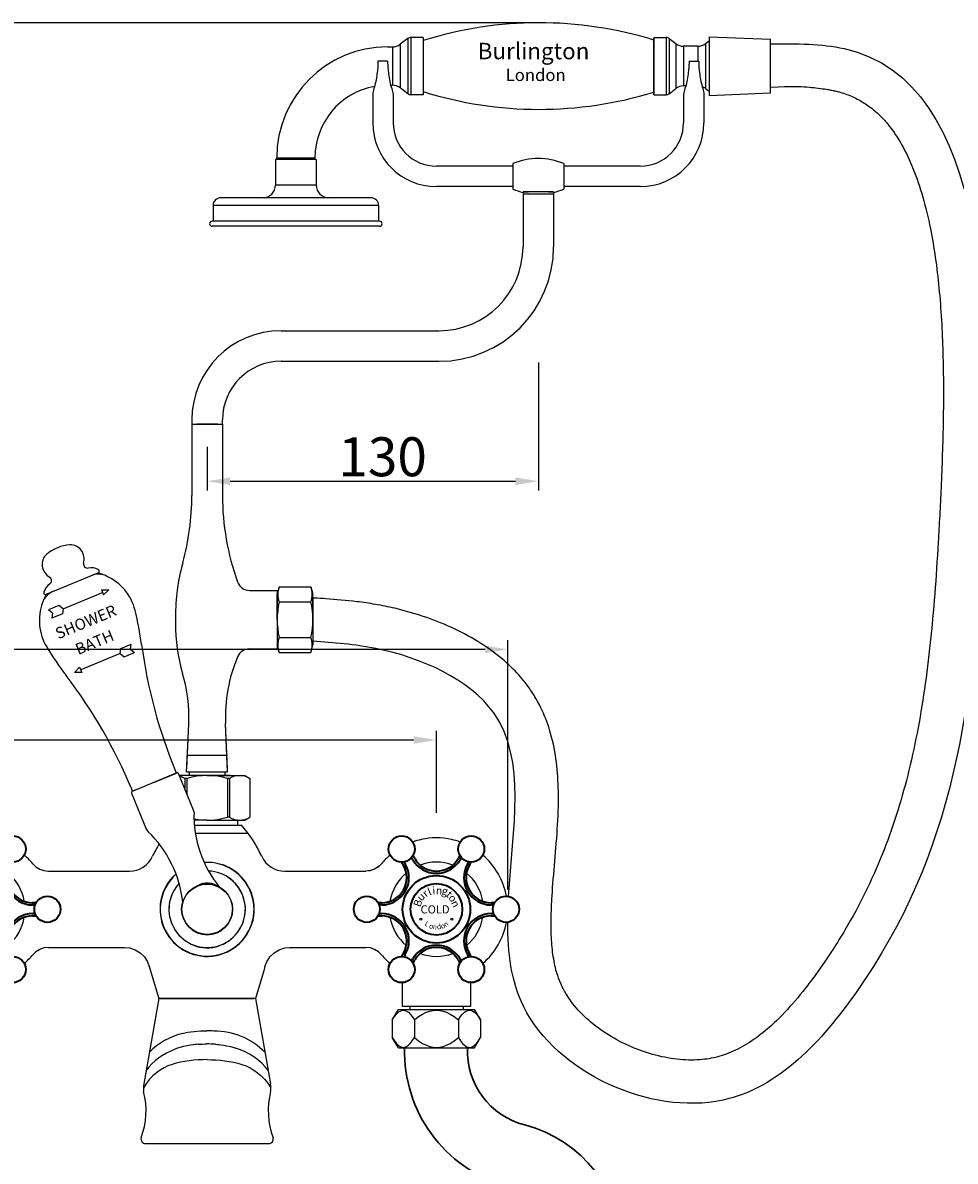
# Model space of a CAD drawing. Units: inches. Extents: x 27880 to 28789, y -1968 to -1278.
# Drawn here: x 28114 to 28480, y -1724 to -1278 of the extents above; entities that cross this region are included whole.
import ezdxf

# ---------------------------------------------------------------- set-up
doc = ezdxf.new("R2010")
doc.units = ezdxf.units.IN
doc.header["$LTSCALE"] = 1.21
doc.header["$MEASUREMENT"] = 0
doc.header["$PDMODE"] = 3
doc.header["$PDSIZE"] = 0.3125
doc.layers.get('0').update_dxf_attribs({"linetype": 'CONTINUOUS'})
doc.layers.get('Defpoints').update_dxf_attribs({"linetype": 'CONTINUOUS', "lineweight": 50})
for name, color, linetype in [('02___PRT_ALL_AXES', 7, 'CONTINUOUS'), ('03___PRT_ALL_CURVES', 7, 'CONTINUOUS'), ('1047020-012_DXF_CONTINUOUS', 7, 'CONTINUOUS'), ('1047020-022_DXF_CONTINUOUS', 7, 'CONTINUOUS'), ('8002009-432_DXF_CONTINUOUS', 7, 'CONTINUOUS'), ('8002009-443_DXF_CONTINUOUS', 7, 'CONTINUOUS'), ('BREP_6_DXF_CONTINUOUS_LINE', 7, 'CONTINUOUS'), ('LK_DXF_CONTINUOUS_LINE', 7, 'CONTINUOUS'), ('图层1', 251, 'CONTINUOUS')]:
    doc.layers.add(name, color=color, linetype=linetype)
doc.layers.add('尺寸线', color=1, linetype='CONTINUOUS', lineweight=20)
doc.layers.add('粗实线', color=7, linetype='CONTINUOUS', lineweight=35)
doc.styles.get("Standard").update_dxf_attribs({"font": 'ARIAL.TTF'})
doc.styles.add('标注文字', font='cgtr45w.ttf')
doc.styles.add('样式 1', font='txt')
doc.dimstyles.new('2', dxfattribs={"dimscale": 1.8, "dimtxt": 8.5, "dimasz": 5, "dimexe": 2, "dimexo": 0, "dimgap": 1, "dimtad": 1, "dimdec": 1, "dimdsep": 46, "dimtxsty": 'Standard', "dimcen": 0, "dimclrt": 7, "dimadec": 1, "dimazin": 2, "dimtfac": 1, "dimtdec": 1, "dimtofl": 0, "dimtmove": 0, "dimatfit": 3, "dimfxl": 0, "dimtolj": 1, "dimtzin": 0, "dimlwd": -1, "dimlwe": -1, "dimarcsym": 0})

# ---------------------------------------------------------------- blocks, each defined once
blk = doc.blocks.new('*D2')
at = {"color": 0}
for p, q in [((28315.95, -1410.9), (28315.95, -1461.14)), ((28185.95, -1443.97), (28185.95, -1461.14)), ((28194.95, -1457.54), (28306.95, -1457.54))]:
    blk.add_line(p, q, dxfattribs=at)
for points in [[(28194.95, -1456.04), (28194.95, -1459.04), (28185.95, -1457.54)], [(28306.95, -1456.04), (28306.95, -1459.04), (28315.95, -1457.54)]]:
    blk.add_solid(points, dxfattribs=at)
at = {"layer": 'Defpoints', "color": 0}
for p in [(28315.95, -1410.9), (28185.95, -1443.97), (28315.95, -1457.54)]:
    blk.add_point(p, dxfattribs=at)
at = {"color": 7, "insert": (28254.83, -1447.93), "char_height": 15.3, "attachment_point": 5}
blk.add_mtext('\\A1;130', dxfattribs=at)
blk = doc.blocks.new('*D6')
at = {"color": 0}
for p, q in [((28067.95, -1523.53), (28021.29, -1523.53)), ((28067.95, -1617.64), (28067.95, -1519.93)), ((28294.95, -1523.53), (28076.95, -1523.53)), ((28303.95, -1617.77), (28303.95, -1519.93))]:
    blk.add_line(p, q, dxfattribs=at)
for points in [[(28076.95, -1522.03), (28076.95, -1525.03), (28067.95, -1523.53)], [(28294.95, -1522.03), (28294.95, -1525.03), (28303.95, -1523.53)]]:
    blk.add_solid(points, dxfattribs=at)
at = {"layer": 'Defpoints', "color": 0}
for p in [(28303.95, -1523.53), (28067.95, -1617.64), (28303.95, -1617.77)]:
    blk.add_point(p, dxfattribs=at)
at = {"color": 7, "insert": (28040.12, -1513.91), "char_height": 15.3, "attachment_point": 5}
blk.add_mtext('\\A1;236', dxfattribs=at)
blk = doc.blocks.new('*D7')
at = {"color": 0}
for p, q in [((28095.95, -1559.14), (28022.45, -1559.14)), ((28095.95, -1589.91), (28095.95, -1555.54)), ((28266.95, -1559.14), (28104.95, -1559.14)), ((28275.95, -1587.71), (28275.95, -1555.54))]:
    blk.add_line(p, q, dxfattribs=at)
for points in [[(28104.95, -1557.64), (28104.95, -1560.64), (28095.95, -1559.14)], [(28266.95, -1557.64), (28266.95, -1560.64), (28275.95, -1559.14)]]:
    blk.add_solid(points, dxfattribs=at)
at = {"layer": 'Defpoints', "color": 0}
for p in [(28275.95, -1559.14), (28095.95, -1589.91), (28275.95, -1587.71)]:
    blk.add_point(p, dxfattribs=at)
at = {"color": 7, "insert": (28040.41, -1549.53), "char_height": 15.3, "attachment_point": 5}
blk.add_mtext('\\A1;180', dxfattribs=at)
blk = doc.blocks.new('*D15')
at = {"color": 0}
for p, q in [((28316.31, -1277.55), (27896.14, -1277.55)), ((27899.74, -1777.02), (27899.74, -1286.55)), ((27899.74, -1786.02), (27896.14, -1786.02))]:
    blk.add_line(p, q, dxfattribs=at)
for points in [[(27898.24, -1286.55), (27901.24, -1286.55), (27899.74, -1277.55)], [(27898.24, -1777.02), (27901.24, -1777.02), (27899.74, -1786.02)]]:
    blk.add_solid(points, dxfattribs=at)
at = {"layer": 'Defpoints', "color": 0}
for p in [(27899.74, -1277.55), (28316.31, -1277.55), (27899.74, -1786.02)]:
    blk.add_point(p, dxfattribs=at)
at = {"color": 7, "insert": (27890.13, -1531.79), "char_height": 15.3, "attachment_point": 5, "rotation": 90}
blk.add_mtext('\\A1;505', dxfattribs=at)
blk = doc.blocks.new('A$C4E195820')
at = {"layer": '1047020-012_DXF_CONTINUOUS', "color": 7, "linetype": 'Continuous'}
blk.add_lwpolyline([(45.97, 0.08), (45.96, 0)], dxfattribs=at)
at = {"layer": 'BREP_6_DXF_CONTINUOUS_LINE', "color": 7, "linetype": 'Continuous'}
blk.add_open_spline([(45.96, 0.08), (45.96, 0.05), (45.96, 0.03), (45.96, 0)], degree=3, dxfattribs=at)
at = {"layer": '粗实线'}
for p, q in [((23.2, 48.33), (22.69, 49.21)), ((23.94, 48.76), (23.24, 49.97)), ((41.68, 49.97), (40.98, 48.76)), ((42.22, 49.21), (41.72, 48.33)), ((18.79, 47.41), (19.5, 46.19)), ((19.73, 47.49), (20.24, 46.62)), ((44.68, 46.62), (45.18, 47.49)), ((45.42, 46.19), (46.12, 47.41)), ((10.98, 31.44), (9.58, 31.44)), ((55.34, 31.44), (53.94, 31.44)), ((10.98, 30.59), (9.97, 30.59)), ((9.97, 27.16), (10.98, 27.16)), ((54.94, 30.59), (53.94, 30.59)), ((53.94, 27.16), (54.94, 27.16)), ((9.58, 26.31), (10.98, 26.31)), ((53.94, 26.31), (55.34, 26.31)), ((19.5, 11.56), (18.79, 10.34)), ((20.24, 11.13), (19.73, 10.26)), ((22.69, 8.54), (23.2, 9.42)), ((23.24, 7.78), (23.94, 8.99)), ((40.98, 8.99), (41.68, 7.78)), ((41.72, 9.42), (42.22, 8.54)), ((45.18, 10.26), (44.68, 11.13)), ((46.12, 10.34), (45.42, 11.56))]:
    blk.add_line(p, q, dxfattribs=at)
for centre, radius in [((18.79, 52.54), 5.13), ((46.12, 52.54), 5.13), ((32.46, 28.88), 13.26), ((32.46, 28.88), 10.12), ((5.13, 28.88), 5.13), ((59.78, 28.88), 5.13), ((18.79, 5.21), 5.13), ((46.12, 5.21), 5.13)]:
    blk.add_circle(centre, radius, dxfattribs=at)
for centre, radius, start, end in [((10.98, 41.28), 10.69, 270, 30), ((10.98, 41.28), 9.84, 270, 30), ((32.46, 53.68), 10.69, 210, 330), ((32.46, 53.68), 9.84, 210, 330), ((53.94, 41.28), 10.69, 150, 270), ((53.94, 41.28), 9.84, 150, 270), ((10.98, 16.47), 10.69, 330, 90), ((53.94, 16.47), 10.69, 90, 210), ((10.98, 16.47), 9.84, 330, 90), ((53.94, 16.47), 9.84, 90, 210), ((32.46, 4.07), 10.69, 30, 150), ((32.46, 4.07), 9.84, 30, 150)]:
    blk.add_arc(centre, radius, start, end, dxfattribs=at)
blk = doc.blocks.new('A$C32DA05D7')
for start, end in [(69.6973, 110.3027), (129.6973, 170.3027), (9.6973, 50.3027), (189.6973, 230.3027), (309.6973, 350.3027), (249.6973, 290.3027)]:
    blk.add_arc((18.24, 18.5), 18.5, start, end)

msp = doc.modelspace()

# ---------------------------------------------------------------- hatches: boundary and pattern name
h = msp.add_hatch(color=251)
h.paths.add_polyline_path([(28281.62, -1629.46, 1), (28282.42, -1629.46, 1)])
h.paths.add_polyline_path([(28269.47, -1629.46, 1), (28270.27, -1629.46, 1)])

# ---------------------------------------------------------------- linework, layer by layer
at = {"color": 7, "linetype": 'Continuous'}
for p, q in [((28256.77, -1287.05), (28258.68, -1287.05)), ((28258.68, -1287.05), (28258.68, -1302.05)), ((28261.73, -1286.02), (28261.73, -1303.09)), ((28264.73, -1283.72), (28264.73, -1305.39)), ((28265.94, -1283.3), (28265.94, -1305.8)), ((28257.98, -1302.05), (28258.68, -1302.05)), ((28213.27, -1330.55), (28228.27, -1330.55)), ((28213.27, -1331.28), (28213.27, -1330.55)), ((28228.27, -1331.28), (28228.27, -1330.55))]:
    msp.add_line(p, q, dxfattribs=at)
for p, q in [((28122.52, -1502), (28143.42, -1493.35)), ((28166.94, -1660.57), (28161.09, -1694.12)), ((28167.52, -1660.57), (28204.37, -1660.57)), ((28204.95, -1660.57), (28210.8, -1694.12)), ((28182.5, -1678.59), (28181.75, -1678.65)), ((28182.48, -1678.59), (28182.51, -1678.58)), ((28182.48, -1678.59), (28182.5, -1678.59)), ((28189.28, -1678.59), (28189.25, -1678.58)), ((28189.28, -1678.59), (28189.25, -1678.59)), ((28189.26, -1678.59), (28190, -1678.65)), ((28263.46, -1679.96), (28288.17, -1679.96)), ((28161.76, -1717.57), (28210.13, -1717.57))]:
    msp.add_line(p, q)
at = {"color": 7, "linetype": 'Continuous', "lineweight": 15}
msp.add_line((28263.59, -1679.97), (28288.04, -1679.95), dxfattribs=at)
at = {"color": 7, "linetype": 'Continuous', "lineweight": 30}
for p, q in [((28263.92, -1679.96), (28263.84, -1680.01)), ((28288.02, -1679.94), (28288.09, -1679.98))]:
    msp.add_line(p, q, dxfattribs=at)
for points in [[(28181.75, -1678.65), (28181.22, -1678.7), (28180.43, -1678.78), (28179.36, -1678.93), (28178.06, -1679.16), (28176.65, -1679.47), (28175.25, -1679.85), (28173.94, -1680.29), (28173.34, -1680.54)], [(28190, -1678.65), (28190.54, -1678.7), (28191.33, -1678.78), (28192.4, -1678.93), (28193.7, -1679.16), (28195.1, -1679.47), (28196.51, -1679.85), (28197.13, -1680.06)]]:
    msp.add_lwpolyline(points)
at = {"color": 251}
for centre in [(28269.87, -1629.46), (28282.02, -1629.46)]:
    msp.add_circle(centre, 0.4, dxfattribs=at)
at = {"color": 7, "linetype": 'Continuous'}
for centre, radius, start, end in [((28256.77, -1330.55), 43.5, 90, 180), ((28258.68, -1282.05), 5, 270, 307.5), ((28265.94, -1285.3), 2, 90, 127.5), ((28256.77, -1330.55), 28.5, 100.2937, 180), ((28258.68, -1307.05), 5, 52.5, 90), ((28265.94, -1303.8), 2, 232.5, 270)]:
    msp.add_arc(centre, radius, start, end, dxfattribs=at)
for centre, radius, start, end in [((28275.88, -1622.36), 24.88, 76.0799, 103.6322), ((28183.43, -1702), 28.64, 104.8025, 134.7377), ((28188.47, -1702), 28.64, 45.2623, 89.7096), ((28189.81, -1704.4), 25.41, 37.284, 73.2623), ((28182.08, -1704.4), 25.41, 110.1105, 142.716), ((28131.46, -1704.62), 30.5, 339.4385, 14.1928), ((28170.94, -1695.83), 10, 170.1776, 187.5567), ((28240.43, -1704.62), 30.5, 165.8072, 200.5615), ((28200.95, -1695.83), 10, 352.4433, 9.8224), ((28161.76, -1715.77), 1.8, 165.7847, 270), ((28210.13, -1715.77), 1.8, 270, 14.2153)]:
    msp.add_arc(centre, radius, start, end)
at = {"color": 7, "linetype": 'Continuous', "lineweight": 30}
for centre, radius, start, end in [((28318.44, -1681.37), 55, 178.5338, 253.6465), ((28318.15, -1681.2), 30, 177.6285, 255.5235), ((28297.9, -1759.63), 51, 0, 75.5235)]:
    msp.add_arc(centre, radius, start, end, dxfattribs=at)
for points, knots in [([(28176.11, -1674.31), (28179.09, -1673.55), (28182.45, -1673.27), (28185.88, -1673.32), (28185.88, -1673.32)], [0.5255937, 0.5255937, 0.5255937, 0.5255937, 0.8588103, 0.8588103, 0.8588103, 0.8588103, 0.8588103]), ([(28188.61, -1673.36), (28187.71, -1673.32), (28186.8, -1673.31), (28185.88, -1673.32), (28185.88, -1673.32)], [0.76964305, 0.76964305, 0.76964305, 0.76964305, 0.85881031, 0.85881032, 0.85881032, 0.85881032, 0.85881032]), ([(28185.95, -1684.57), (28185.95, -1684.57), (28176.62, -1684.89), (28166.91, -1685.66), (28160.94, -1695.63)], [0.8402332, 0.8402332, 0.8402332, 0.8402332, 0.8402332, 1.6937868, 1.6937868, 1.6937868, 1.6937868]), ([(28185.95, -1684.57), (28185.95, -1684.57), (28195.14, -1684.89), (28204.85, -1685.66), (28210.95, -1695.63)], [0.8402332, 0.8402332, 0.8402332, 0.8402332, 0.8402332, 1.6937868, 1.6937868, 1.6937868, 1.6937868])]:
    msp.add_open_spline(points, degree=3, knots=knots)
for points in [[(28182.51, -1678.58), (28183.63, -1678.48), (28184.75, -1678.43), (28185.88, -1678.43)], [(28189.25, -1678.58), (28188.13, -1678.48), (28187, -1678.43), (28185.88, -1678.43)]]:
    msp.add_open_spline(points, degree=3)
at = {"layer": '02___PRT_ALL_AXES', "color": 7, "linetype": 'Continuous'}
for p, q in [((28264.73, -1283.72), (28261.73, -1286.02)), ((28270.77, -1283.3), (28265.94, -1283.3)), ((28270.77, -1283.3), (28270.77, -1305.8)), ((28361.27, -1294.55), (28361.27, -1283.55)), ((28361.27, -1283.55), (28361.27, -1294.55)), ((28361.27, -1285.55), (28361.27, -1305.55)), ((28378.57, -1286.75), (28372.92, -1286.75)), ((28378.57, -1286.75), (28378.57, -1292.66)), ((28381.61, -1285.72), (28381.61, -1303.39)), ((28382.48, -1285.05), (28382.97, -1285.05)), ((28382.97, -1284.05), (28382.97, -1305.05)), ((28361.27, -1305.55), (28361.27, -1294.55)), ((28264.73, -1305.39), (28261.73, -1303.09)), ((28373.83, -1302.35), (28372.96, -1302.35)), ((28270.77, -1305.8), (28265.94, -1305.8)), ((28212.77, -1331.28), (28212.77, -1341.28)), ((28228.77, -1331.28), (28212.77, -1331.28)), ((28228.77, -1331.28), (28228.77, -1341.28)), ((28305.95, -1332.86), (28305.95, -1333.86)), ((28325.95, -1332.86), (28325.95, -1333.86)), ((28228.77, -1341.28), (28212.77, -1341.28)), ((28305.95, -1341.36), (28305.95, -1342.36)), ((28309.95, -1344.15), (28309.94, -1365.46)), ((28309.95, -1344.16), (28309.95, -1344.86)), ((28309.95, -1344.36), (28309.95, -1344.86)), ((28321.95, -1344.16), (28321.94, -1365.47)), ((28321.95, -1344.16), (28321.95, -1344.86)), ((28321.95, -1344.36), (28321.95, -1344.86)), ((28325.95, -1341.36), (28325.95, -1342.86)), ((28253.27, -1349.28), (28188.27, -1349.28)), ((28188.27, -1349.28), (28188.27, -1355.45)), ((28250.27, -1346.28), (28191.27, -1346.28)), ((28253.27, -1349.28), (28253.27, -1355.45)), ((28253.62, -1355.45), (28187.92, -1355.45)), ((28253.62, -1357.45), (28187.92, -1357.45)), ((28214.95, -1398.45), (28276.94, -1398.45)), ((28214.95, -1410.45), (28276.94, -1410.45)), ((28179.95, -1433.45), (28179.95, -1463.07)), ((28179.95, -1434.57), (28179.95, -1435.07)), ((28191.95, -1435.07), (28191.95, -1433.45)), ((28179.95, -1435.07), (28191.95, -1435.07)), ((28179.95, -1435.07), (28191.95, -1435.07)), ((28181.95, -1435.07), (28189.95, -1435.07)), ((28185.95, -1435.07), (28181.95, -1435.07)), ((28189.95, -1435.07), (28185.95, -1435.07)), ((28191.95, -1435.07), (28191.95, -1463.07)), ((28202.61, -1500.37), (28213.45, -1500.37)), ((28213.45, -1500.37), (28213.45, -1502.47)), ((28213.45, -1501.57), (28213.45, -1502.47)), ((28213.45, -1502.47), (28213.45, -1501.57)), ((28173.5, -1510.82), (28173.5, -1513.28)), ((28202.52, -1523.37), (28213.45, -1523.37)), ((28213.45, -1521.27), (28213.45, -1522.17)), ((28213.45, -1521.27), (28213.45, -1523.37)), ((28177.95, -1570.57), (28178.73, -1552.67)), ((28193.99, -1571.65), (28193.16, -1552.67)), ((28193.95, -1570.57), (28193.16, -1552.67)), ((28180.65, -1586.65), (28174.71, -1572.32)), ((28195.05, -1573.07), (28175.02, -1573.07)), ((28177.9, -1571.65), (28185.95, -1571.65)), ((28178.95, -1571.65), (28178.95, -1573.07)), ((28185.95, -1571.65), (28193.99, -1571.65)), ((28185.95, -1573.07), (28200.7, -1573.07)), ((28192.95, -1571.65), (28192.95, -1573.07)), ((28200.7, -1573.07), (28202.7, -1574.22)), ((28177.14, -1574.22), (28177.14, -1578.18)), ((28178.01, -1574.22), (28177.14, -1574.22)), ((28178.01, -1574.22), (28178.01, -1580.28)), ((28193.88, -1574.22), (28193.88, -1589.41)), ((28194.75, -1574.22), (28193.88, -1574.22)), ((28194.75, -1574.22), (28194.75, -1589.41)), ((28202.7, -1574.22), (28202.7, -1589.41)), ((28185.95, -1590.57), (28180.82, -1590.57)), ((28185.95, -1590.57), (28200.7, -1590.57)), ((28194.75, -1589.41), (28193.88, -1589.41)), ((28197.95, -1592.57), (28197.95, -1590.57)), ((28200.7, -1590.57), (28202.7, -1589.41)), ((28180.96, -1592.57), (28199.43, -1592.57)), ((28180.96, -1592.57), (28197.95, -1592.57))]:
    msp.add_line(p, q, dxfattribs=at)
for centre, radius, start, end in [((28316.31, -1429.81), 152.26, 72.8268, 107.4046), ((28316.31, -1159.29), 152.26, 252.5954, 287.1732), ((28315.95, -1356.86), 26, 67.3801, 112.6199), ((28207.77, -1341.28), 5, 270, 0), ((28233.77, -1341.28), 5, 180, 270), ((28315.95, -1318.86), 26, 247.3801, 256.6576), ((28315.95, -1318.86), 26, 283.3424, 292.6199), ((28191.27, -1349.28), 3, 90, 180), ((28250.27, -1349.28), 3, 0, 90), ((28187.92, -1356.45), 1, 90, 270), ((28253.62, -1356.45), 1, 270, 90), ((28276.94, -1365.45), 33, 270, 359.9825), ((28276.94, -1365.45), 45, 270, 359.9825), ((28214.95, -1433.45), 35, 90, 180), ((28214.95, -1433.45), 23, 90, 180), ((28079.95, -1463.07), 100, 344.6154, 0), ((28291.95, -1463.07), 100, 180, 199.8769), ((28253.5, -1510.82), 80, 164.6154, 180), ((28202.61, -1495.37), 5, 199.8769, 270), ((28243.5, -1513.28), 70, 180, 196.374), ((28202.52, -1528.37), 5, 90, 156.9724), ((28253.51, -1550.04), 60.4, 156.9724, 182.5), ((28118.38, -1550.04), 60.4, 357.5, 16.374), ((28728.2, -1342.52), 600, 202.42052, 202.5), ((28174.25, -1572.51), 0.5, 22.5, 112.5), ((28185.95, -1600.8), 27.74, 73.372, 106.628), ((28198.72, -1580.42), 7.36, 57.3267, 122.6733), ((28173.17, -1580.42), 7.36, 57.3267, 74.5591), ((28178.8, -1587.41), 2, 358.5211, 22.5), ((28225.78, -1588.63), 45, 178.5211, 219.0145), ((28185.95, -1562.83), 27.74, 259.3232, 286.628), ((28198.72, -1583.22), 7.36, 237.3267, 302.6733), ((28161.93, -1625.64), 50, 24.6999, 41.4096)]:
    msp.add_arc(centre, radius, start, end, dxfattribs=at)
at = {"layer": '03___PRT_ALL_CURVES', "color": 4, "linetype": 'Continuous'}
msp.add_line((28361.23, -1304.36), (28361.27, -1304.35), dxfattribs=at)
at = {"layer": '1047020-022_DXF_CONTINUOUS', "color": 7, "linetype": 'Continuous'}
msp.add_line((28185.95, -1717.57), (28210.13, -1717.57), dxfattribs=at)
at = {"layer": '8002009-432_DXF_CONTINUOUS', "color": 7, "linetype": 'Continuous'}
for p, q in [((28258.62, -1668.97), (28261.06, -1664.97)), ((28261.06, -1664.97), (28290.83, -1664.97)), ((28293.27, -1668.97), (28290.83, -1664.97)), ((28258.62, -1668.97), (28258.62, -1675.97)), ((28267.29, -1668.97), (28267.29, -1675.97)), ((28284.61, -1668.97), (28284.61, -1675.97)), ((28293.27, -1668.97), (28293.27, -1675.97)), ((28261.06, -1679.97), (28258.62, -1675.97)), ((28290.83, -1679.97), (28293.27, -1675.97)), ((28261.06, -1679.97), (28290.83, -1679.97))]:
    msp.add_line(p, q, dxfattribs=at)
for points in [[(28258.62, -1668.97), (28259.47, -1667.7), (28260.25, -1666.72), (28260.97, -1666.01), (28261.66, -1665.53), (28262.31, -1665.26), (28262.95, -1665.17), (28263.6, -1665.26), (28264.25, -1665.53), (28264.93, -1666.01), (28265.66, -1666.72), (28266.44, -1667.7), (28267.29, -1668.97)], [(28267.29, -1668.97), (28268.97, -1667.7), (28270.53, -1666.72), (28271.98, -1666.01), (28273.35, -1665.53), (28274.66, -1665.26), (28275.95, -1665.17), (28277.23, -1665.26), (28278.54, -1665.53), (28279.9, -1666.01), (28281.36, -1666.72), (28282.92, -1667.7), (28284.61, -1668.97)], [(28284.61, -1668.97), (28285.45, -1667.7), (28286.23, -1666.72), (28286.96, -1666.01), (28287.64, -1665.53), (28288.29, -1665.26), (28288.94, -1665.17), (28289.58, -1665.26), (28290.23, -1665.53), (28290.92, -1666.01), (28291.64, -1666.72), (28292.42, -1667.7), (28293.27, -1668.97)], [(28258.62, -1675.97), (28259.47, -1677.25), (28260.25, -1678.23), (28260.98, -1678.94), (28261.66, -1679.41), (28262.31, -1679.69), (28262.96, -1679.78), (28263.6, -1679.69), (28264.25, -1679.41), (28264.93, -1678.94), (28265.66, -1678.23), (28266.44, -1677.25), (28267.29, -1675.97)], [(28267.29, -1675.97), (28268.97, -1677.25), (28270.54, -1678.23), (28271.99, -1678.94), (28273.35, -1679.41), (28274.66, -1679.69), (28275.95, -1679.78), (28277.23, -1679.69), (28278.54, -1679.41), (28279.9, -1678.94), (28281.35, -1678.23), (28282.92, -1677.25), (28284.61, -1675.97)], [(28284.61, -1675.97), (28285.45, -1677.25), (28286.23, -1678.23), (28286.96, -1678.94), (28287.64, -1679.41), (28288.29, -1679.69), (28288.94, -1679.78), (28289.58, -1679.69), (28290.23, -1679.41), (28290.91, -1678.94), (28291.64, -1678.23), (28292.42, -1677.25), (28293.27, -1675.97)]]:
    msp.add_lwpolyline(points, dxfattribs=at)
at = {"layer": '8002009-443_DXF_CONTINUOUS', "color": 7, "linetype": 'Continuous'}
for p, q in [((28265.45, -1663.57), (28265.45, -1664.97)), ((28286.45, -1663.57), (28286.45, -1664.97))]:
    msp.add_line(p, q, dxfattribs=at)
at = {"layer": 'BREP_6_DXF_CONTINUOUS_LINE', "color": 7, "linetype": 'Continuous'}
msp.add_line((28262.45, -1663.57), (28289.45, -1663.57), dxfattribs=at)
at = {"layer": 'LK_DXF_CONTINUOUS_LINE', "color": 7, "linetype": 'Continuous'}
for p, q in [((28361.27, -1283.3), (28361.27, -1294.55)), ((28361.27, -1283.3), (28366.09, -1283.3)), ((28361.27, -1294.55), (28361.27, -1283.55)), ((28361.27, -1285.55), (28361.27, -1294.55)), ((28366.09, -1283.3), (28366.09, -1305.8)), ((28367.3, -1283.72), (28367.3, -1305.39)), ((28367.3, -1283.72), (28369.92, -1285.72)), ((28369.92, -1285.72), (28369.92, -1303.39)), ((28378.57, -1286.75), (28372.92, -1286.75)), ((28372.96, -1286.75), (28372.96, -1302.35)), ((28381.61, -1285.72), (28382.97, -1284.68)), ((28382.97, -1283.05), (28407.09, -1284.05)), ((28382.97, -1283.05), (28382.97, -1306.05)), ((28407.09, -1305.05), (28407.09, -1284.05)), ((28256.8, -1292.66), (28253, -1292.66)), ((28361.27, -1305.8), (28361.27, -1294.55)), ((28375.1, -1292.66), (28378.9, -1292.66)), ((28367.3, -1305.39), (28369.92, -1303.39)), ((28373.83, -1302.35), (28372.96, -1302.35)), ((28381.61, -1303.39), (28382.97, -1304.43)), ((28250.95, -1305.66), (28250.95, -1310.86)), ((28250.95, -1305.66), (28250.95, -1316.86)), ((28258.95, -1305.66), (28258.95, -1310.86)), ((28258.95, -1305.66), (28258.95, -1316.86)), ((28361.27, -1305.25), (28361.27, -1305.55)), ((28361.27, -1305.8), (28366.09, -1305.8)), ((28372.95, -1305.66), (28372.95, -1316.86)), ((28380.95, -1305.66), (28380.95, -1316.86)), ((28382.97, -1306.05), (28407.09, -1305.05)), ((28372.95, -1311.66), (28372.95, -1316.86)), ((28380.95, -1311.66), (28380.95, -1316.86)), ((28305.95, -1333.86), (28275.95, -1333.86)), ((28305.95, -1332.86), (28305.95, -1342.86)), ((28325.95, -1332.86), (28325.95, -1341.86)), ((28355.95, -1333.86), (28325.95, -1333.86)), ((28305.95, -1341.86), (28275.95, -1341.86)), ((28305.95, -1341.36), (28305.95, -1342.36)), ((28311.95, -1343.86), (28309.95, -1343.86)), ((28309.95, -1343.86), (28311.95, -1343.86)), ((28311.95, -1343.86), (28309.95, -1343.86)), ((28309.95, -1343.86), (28309.95, -1344.16)), ((28321.95, -1343.86), (28309.95, -1343.86)), ((28321.95, -1344.87), (28309.95, -1344.87)), ((28311.95, -1343.86), (28310.95, -1343.86)), ((28321.95, -1343.86), (28319.95, -1343.86)), ((28319.95, -1343.86), (28321.95, -1343.86)), ((28321.95, -1343.86), (28319.95, -1343.86)), ((28320.95, -1343.86), (28319.95, -1343.86)), ((28321.95, -1343.86), (28321.95, -1344.16)), ((28325.95, -1341.36), (28325.95, -1342.36)), ((28355.95, -1341.86), (28325.95, -1341.86)), ((28143.63, -1492.84), (28143.53, -1492.59)), ((28202.61, -1500.37), (28213.45, -1500.37)), ((28214.22, -1499.02), (28213.45, -1501.91)), ((28213.45, -1500.37), (28213.45, -1502.47)), ((28213.45, -1500.37), (28213.45, -1523.37)), ((28213.45, -1501.57), (28213.45, -1502.47)), ((28213.45, -1511.87), (28213.45, -1501.57)), ((28214.22, -1499.02), (28226.67, -1499.02)), ((28226.67, -1499.02), (28227.45, -1501.91)), ((28213.45, -1511.87), (28213.45, -1501.91)), ((28214.22, -1504.89), (28226.67, -1504.89)), ((28227.45, -1511.87), (28227.45, -1501.91)), ((28227.45, -1511.87), (28227.45, -1501.91)), ((28227.45, -1503.57), (28227.45, -1520.17)), ((28173.5, -1510.82), (28173.5, -1513.28)), ((28213.45, -1511.87), (28213.45, -1523.37)), ((28213.45, -1511.87), (28213.45, -1521.82)), ((28227.45, -1511.87), (28227.45, -1521.82)), ((28227.45, -1511.87), (28227.45, -1521.82)), ((28214.22, -1518.85), (28226.67, -1518.85)), ((28202.52, -1523.37), (28213.45, -1523.37)), ((28214.22, -1524.72), (28213.45, -1521.82)), ((28226.67, -1524.72), (28227.45, -1521.82)), ((28214.22, -1524.72), (28226.67, -1524.72)), ((28177.95, -1570.57), (28178.73, -1552.67)), ((28177.9, -1571.65), (28178.46, -1558.68)), ((28177.95, -1565.06), (28179.45, -1565.06)), ((28177.95, -1565.06), (28193.95, -1565.06)), ((28174.06, -1572.05), (28156.51, -1579.32)), ((28165.28, -1575.69), (28173.87, -1572.13)), ((28160.66, -1577.6), (28156.69, -1579.25)), ((28156.23, -1579.97), (28162.18, -1594.32)), ((28180.96, -1592.57), (28185.95, -1592.57)), ((28181.33, -1595.64), (28201.95, -1595.64)), ((28253.27, -1608.8), (28251.64, -1609.82)), ((28254.4, -1607.68), (28253.27, -1608.8)), ((28254.4, -1607.68), (28254.4, -1607.68)), ((28123.64, -1610.57), (28155.45, -1610.57)), ((28216.44, -1610.57), (28248.25, -1610.57)), ((28250.01, -1610.38), (28248.25, -1610.57)), ((28251.67, -1609.81), (28250.01, -1610.38)), ((28167.45, -1625.57), (28167.54, -1625.57)), ((28204.45, -1625.57), (28204.35, -1625.57)), ((28123.64, -1640.57), (28153.57, -1640.57)), ((28218.32, -1640.57), (28248.25, -1640.57)), ((28262.45, -1654.45), (28262.45, -1663.57)), ((28289.45, -1663.57), (28289.45, -1654.45)), ((28204.95, -1660.57), (28166.94, -1660.57))]:
    msp.add_line(p, q, dxfattribs=at)
for points in [[(28117.49, -1607.68), (28118.74, -1608.9), (28120.22, -1609.81), (28121.88, -1610.38), (28123.64, -1610.57)], [(28254.4, -1607.68), (28253.15, -1608.9), (28251.67, -1609.81)], [(28251.64, -1609.82), (28249.81, -1610.42), (28248.25, -1610.57)], [(28181.71, -1616.51), (28182.15, -1616.3), (28182.64, -1616.05), (28183.23, -1615.77)], [(28183.24, -1615.77), (28184.28, -1615.38), (28185.38, -1615.18), (28186.51, -1615.18), (28187.62, -1615.38), (28188.66, -1615.77)], [(28188.66, -1615.77), (28189.21, -1616.03), (28189.72, -1616.29), (28190.18, -1616.51)], [(28178.12, -1638.37), (28179.04, -1638.9), (28180, -1639.37), (28180.97, -1639.78), (28181.95, -1640.12), (28183, -1640.4), (28184.18, -1640.61), (28185.52, -1640.72), (28186.92, -1640.69), (28188.24, -1640.53), (28189.45, -1640.26), (28190.59, -1639.9), (28191.68, -1639.46), (28192.74, -1638.95), (28193.77, -1638.37)], [(28123.64, -1640.57), (28121.91, -1640.76), (28120.26, -1641.32), (28118.76, -1642.23), (28117.49, -1643.46)], [(28153.55, -1640.57), (28155.51, -1640.77), (28157.7, -1641.47), (28159.67, -1642.66), (28161.32, -1644.27), (28162.55, -1646.22), (28163.24, -1648.09)], [(28208.65, -1648.09), (28209.34, -1646.22), (28210.57, -1644.27), (28212.22, -1642.66), (28214.19, -1641.47), (28216.38, -1640.77), (28218.34, -1640.57)], [(28254.4, -1643.46), (28253.15, -1642.25), (28251.67, -1641.34), (28250.01, -1640.77), (28248.25, -1640.57)], [(28163.23, -1648.06), (28163.66, -1649.69), (28166.94, -1660.57)], [(28208.65, -1648.08), (28208.23, -1649.69), (28204.95, -1660.57)], [(28262.45, -1654.45), (28262.44, -1654.37)], [(28289.45, -1654.45), (28289.46, -1654.37)], [(28166.92, -1660.5), (28166.95, -1660.55), (28167.02, -1660.57)], [(28204.87, -1660.57), (28204.94, -1660.55), (28204.97, -1660.5)]]:
    msp.add_lwpolyline(points, dxfattribs=at)
for radius in [10, 9.9]:
    msp.add_circle((28185.95, -1625.57), radius, dxfattribs=at)
for centre, radius, start, end in [((28366.09, -1285.3), 2, 52.5, 90), ((28372.96, -1281.75), 5, 232.5, 270), ((28378.57, -1281.75), 5, 269.9993, 307.5), ((28372.96, -1307.35), 5, 90, 127.5), ((28378.57, -1307.35), 5, 52.5, 70.2924), ((28366.09, -1303.8), 2, 270, 307.5), ((28275.95, -1316.86), 25, 180, 270), ((28275.95, -1316.86), 17, 180, 270), ((28355.95, -1316.86), 17, 270, 0), ((28355.95, -1316.86), 25, 270, 0), ((28315.95, -1356.86), 26, 67.3801, 112.6199), ((28315.95, -1318.86), 26, 247.3801, 256.6576), ((28315.95, -1318.86), 26, 283.3424, 292.6199), ((28133.13, -1498.07), 15.6, 93.8149, 131.1851), ((28132.43, -1487.48), 4.99, 35.8145, 93.8149), ((28126.15, -1490.08), 4.99, 131.1851, 189.1855), ((28131.41, -1488.21), 6.24, 346.2094, 35.8145), ((28127.38, -1489.88), 6.24, 189.1855, 238.7906), ((28138.99, -1490.07), 1.56, 166.2094, 282.0464), ((28140.45, -1496.94), 5.46, 59.8024, 102.0464), ((28142.81, -1492.89), 0.78, 22.5, 59.8024), ((28253.5, -1510.82), 80, 164.6154, 180), ((28123.34, -1496.56), 1.56, 302.9536, 58.7906), ((28143.27, -1501.8), 7.76, 65.3174, 112.5), ((28138.09, -1513.08), 20.16, 69.4574, 75.9051), ((28143.27, -1492.99), 0.39, 292.5, 22.5), ((28138.09, -1513.08), 20.16, 13.9163, 65.3174), ((28202.61, -1495.37), 5, 199.8769, 270), ((28128.6, -1507.88), 7.76, 112.5, 159.6826), ((28122.63, -1501.25), 0.78, 165.1976, 202.5), ((28127.15, -1502.45), 5.46, 122.9536, 165.1976), ((28122.5, -1501.39), 0.61, 194.8223, 271.9359), ((28221.61, -1501.95), 7.95, 158.3464, 201.6536), ((28219.28, -1501.95), 7.95, 338.3464, 21.6536), ((28140.24, -1512.18), 20.16, 159.6826, 211.0837), ((28134.92, -1509.2), 14.07, 148.3963, 159.2764), ((28245.23, -1511.87), 31.79, 167.3165, 192.6835), ((28195.66, -1511.87), 31.79, 347.3165, 12.6835), ((28037.22, -1538.07), 124.08, 7.6229, 13.9163), ((28243.5, -1513.28), 70, 180, 196.374), ((28221.61, -1521.78), 7.95, 158.3464, 201.6536), ((28219.28, -1521.78), 7.95, 338.3464, 21.6536), ((28229.24, -1458.53), 124.08, 211.0837, 217.3771), ((28358.44, -1495.08), 200, 187.6229, 202.4205), ((28202.52, -1528.37), 5, 90, 156.9724), ((28253.51, -1550.04), 60.4, 156.9724, 182.5), ((27971.7, -1655.27), 200, 22.5795, 37.3771), ((28118.38, -1550.04), 60.4, 357.5, 16.374), ((28156.7, -1579.78), 0.5, 112.5, 202.5), ((27602.36, -1808.86), 600, 22.5, 22.57948), ((28164.02, -1593.54), 2, 202.5, 226.4789), ((28131.65, -1627.62), 45, 5.9855, 46.4789), ((28209.96, -1625.64), 50, 149.0075, 155.3001), ((28275.95, -1625.57), 28, 102.2183, 109.4479), ((28275.95, -1625.57), 28, 70.5521, 77.7817), ((28095.95, -1625.57), 28, 39.7087, 50.123), ((28275.95, -1625.57), 28, 130.5521, 140.2907), ((28275.95, -1625.57), 28, 10.5521, 49.4479), ((28155.45, -1600.57), 10, 270, 335.3001), ((28185.95, -1625.57), 18.5, 131.3091, 71.1907), ((28185.95, -1625.57), 18.4, 153.9263, 93.5739), ((28185.95, -1625.57), 18.4, 131.4259, 71.074), ((28216.44, -1600.57), 10, 204.6999, 270), ((28185.95, -1625.57), 15, 159.6305, 87.8698), ((28185.95, -1625.57), 15, 301.4529, 56.3976), ((28185.95, -1625.57), 15, 137.1295, 238.5526), ((28185.95, -1625.57), 10, 180, 0), ((28275.95, -1625.57), 28, 310.5521, 349.4479), ((28095.95, -1625.57), 28, 310.5521, 320.2932), ((28275.95, -1625.57), 28, 219.7068, 229.4479)]:
    msp.add_arc(centre, radius, start, end, dxfattribs=at)
for points, knots in [([(28407.09, -1285.84), (28417.22, -1285.74), (28493.05, -1285.92), (28494.8, -1491.57), (28476.37, -1623.17), (28388.71, -1719.69), (28308.87, -1683.33), (28303.89, -1642.46), (28303.95, -1630.66)], [2.152246, 2.152246, 2.152246, 2.152246, 31.199932, 221.563341, 416.252288, 483.510713, 569.803652, 603.028125, 603.028125, 603.028125, 603.028125]), ([(28407.09, -1302.83), (28415.97, -1302.4), (28417.67, -1302.5), (28421.93, -1302.81), (28424.4, -1303.03), (28427.75, -1303.46), (28428.8, -1303.61), (28430.42, -1303.89), (28431.03, -1304.01), (28432.1, -1304.24), (28432.56, -1304.34), (28433.49, -1304.57), (28433.94, -1304.69), (28435.28, -1305.07), (28436.15, -1305.36), (28438.66, -1306.27), (28440.22, -1306.98), (28443.2, -1308.58), (28444.61, -1309.49), (28447.33, -1311.5), (28448.64, -1312.62), (28451.17, -1315.1), (28452.39, -1316.45), (28455.37, -1320.19), (28457.07, -1322.74), (28460.26, -1328.43), (28461.75, -1331.58), (28464.49, -1338.41), (28465.74, -1342.09), (28467.98, -1349.92), (28468.97, -1354.07), (28471.3, -1365.71), (28472.4, -1373.54), (28474, -1389.91), (28474.49, -1398.45), (28474.99, -1415.85), (28475, -1424.73), (28474.7, -1442.48), (28474.39, -1451.36), (28473.84, -1463.72), (28473.67, -1467.33), (28473.3, -1474.46), (28473.11, -1477.98), (28472.5, -1488.39), (28472.05, -1495.14), (28470.51, -1514.85), (28469.21, -1527.29), (28465.78, -1550.95), (28463.64, -1562.19), (28458.22, -1583.74), (28454.93, -1594.05), (28446.88, -1614.11), (28442.11, -1623.87), (28434.81, -1636.22), (28433.14, -1638.91), (28430.38, -1643.16), (28429.33, -1644.73), (28427.06, -1648.05), (28425.82, -1649.8), (28423.31, -1653.25), (28422.03, -1654.95), (28418.12, -1659.94), (28415.43, -1663.11), (28409.92, -1668.94), (28407.09, -1671.59), (28401.84, -1675.84), (28399.43, -1677.53), (28394.59, -1680.39), (28392.17, -1681.55), (28388.63, -1682.85), (28387.51, -1683.21), (28385.26, -1683.8), (28384.14, -1684.04), (28381.78, -1684.42), (28380.56, -1684.56), (28376.47, -1684.85), (28373.44, -1684.78), (28367.2, -1684.07), (28363.98, -1683.44), (28357.57, -1681.64), (28354.38, -1680.47), (28348.21, -1677.69), (28345.24, -1676.06), (28339.7, -1672.46), (28337.13, -1670.48), (28332.56, -1666.29), (28330.56, -1664.08), (28328.24, -1660.96), (28327.64, -1660.08), (28326.66, -1658.51), (28326.27, -1657.83), (28325.59, -1656.56), (28325.31, -1655.98), (28324.49, -1654.19), (28324, -1652.94), (28322.91, -1649.6), (28322.38, -1647.42), (28321.57, -1642.74), (28321.29, -1640.24), (28320.96, -1634.95), (28320.92, -1632.17), (28321.01, -1626.38), (28321.14, -1623.37), (28321.62, -1615.9), (28322.02, -1611.35), (28322.82, -1602.04), (28323.23, -1597.28), (28323.79, -1587.59), (28323.93, -1582.67), (28323.67, -1573.99), (28323.4, -1570.25), (28322.32, -1562.71), (28321.52, -1558.9), (28319.46, -1552.22), (28318.35, -1549.33), (28316.16, -1544.83), (28315.25, -1543.18), (28313.68, -1540.64), (28313.08, -1539.72), (28311.68, -1537.74), (28310.88, -1536.69), (28309.22, -1534.66), (28308.36, -1533.68), (28305.71, -1530.83), (28303.84, -1529.07), (28298.81, -1524.82), (28295.54, -1522.5), (28288.76, -1518.35), (28285.25, -1516.51), (28278.08, -1513.25), (28274.43, -1511.82), (28267.06, -1509.35), (28263.35, -1508.3), (28257.1, -1506.83), (28254.55, -1506.32), (28249.58, -1505.46), (28247.14, -1505.12), (28240.53, -1504.31), (28236.47, -1503.98), (28231.25, -1503.59), (28229.93, -1503.5), (28227.45, -1503.41)], [1.139105, 1.139105, 1.139105, 1.139105, 6.284443, 6.284443, 14.532491, 14.532491, 18.542689, 18.542689, 21.116124, 21.116124, 23.274205, 23.274205, 25.432285, 25.432285, 29.748446, 29.748446, 38.380767, 38.380767, 47.013088, 47.013088, 55.64541, 55.64541, 64.277731, 64.277731, 77.371772, 77.371772, 90.465813, 90.465813, 103.559855, 103.559855, 116.653896, 116.653896, 138.662478, 138.662478, 160.67106, 160.67106, 182.679642, 182.679642, 204.688224, 204.688224, 213.859661, 213.859661, 223.031099, 223.031099, 241.373973, 241.373973, 278.059722, 278.059722, 314.745471, 314.745471, 351.43122, 351.43122, 388.116969, 388.116969, 398.349882, 398.349882, 404.327312, 404.327312, 411.007247, 411.007247, 417.687183, 417.687183, 431.047054, 431.047054, 444.406924, 444.406924, 455.604764, 455.604764, 466.802604, 466.802604, 471.920468, 471.920468, 477.020915, 477.020915, 482.121362, 482.121362, 493.63973, 493.63973, 505.158098, 505.158098, 516.676466, 516.676466, 528.194834, 528.194834, 539.713202, 539.713202, 551.231571, 551.231571, 555.727291, 555.727291, 559.193402, 559.193402, 562.160944, 562.160944, 568.096027, 568.096027, 577.207969, 577.207969, 586.319911, 586.319911, 595.431853, 595.431853, 604.543795, 604.543795, 617.425055, 617.425055, 630.306316, 630.306316, 643.187576, 643.187576, 652.75593, 652.75593, 662.324284, 662.324284, 669.636838, 669.636838, 673.953748, 673.953748, 676.41537, 676.41537, 679.382075, 679.382075, 682.348779, 682.348779, 688.282189, 688.282189, 697.665907, 697.665907, 707.049625, 707.049625, 716.433344, 716.433344, 725.817062, 725.817062, 732.28422, 732.28422, 738.751377, 738.751377, 750.276927, 750.276927, 754.227181, 754.227181, 754.227181, 754.227181]), ([(28304.29, -1620.54), (28305.84, -1594.11), (28315.55, -1547.17), (28261.04, -1522.73), (28235.62, -1520.94), (28227.45, -1520.37)], [612.440695, 612.440695, 612.440695, 612.440695, 685.765406, 738.432139, 763.372819, 763.372819, 763.372819, 763.372819])]:
    msp.add_open_spline(points, degree=3, knots=knots, dxfattribs=at)
at = {"layer": 'LK_DXF_CONTINUOUS_LINE', "color": 7, "linetype": 'Continuous', "start_tangent": (0, -1), "end_tangent": (0, -1)}
for points in [[(28253, -1292.66), (28252.97, -1294.04), (28252.9, -1295.26), (28252.61, -1297.7), (28252.12, -1300.67), (28251.41, -1303.42), (28250.95, -1305.66)], [(28256.8, -1292.66), (28256.82, -1294.04), (28256.89, -1295.26), (28257.18, -1297.7), (28257.68, -1300.67), (28258.38, -1303.42), (28258.95, -1305.66)], [(28375.1, -1292.66), (28375.07, -1294.04), (28375, -1295.26), (28374.71, -1297.7), (28374.22, -1300.67), (28373.51, -1303.42), (28372.95, -1305.66)], [(28378.9, -1292.66), (28378.92, -1294.04), (28378.99, -1295.26), (28379.28, -1297.7), (28379.78, -1300.67), (28380.48, -1303.42), (28380.95, -1305.66)]]:
    msp.add_spline(points, degree=3, dxfattribs=at)
at = {"layer": '图层1', "lineweight": 25}
for p, q in [((28129.4, -1507.57), (28144.87, -1501.16)), ((28144.44, -1500.14), (28147.31, -1500.15)), ((28144.44, -1500.14), (28145.29, -1502.19)), ((28145.29, -1502.19), (28147.31, -1500.15)), ((28127.78, -1506.32), (28123.68, -1508.02)), ((28125.31, -1509.27), (28123.68, -1508.02)), ((28125.31, -1509.27), (28125.04, -1511.3)), ((28129.14, -1509.6), (28125.04, -1511.3)), ((28129.4, -1507.57), (28127.78, -1506.32)), ((28129.4, -1507.57), (28129.14, -1509.6)), ((28151.78, -1525.19), (28152.04, -1523.16)), ((28152.04, -1523.16), (28156.14, -1521.46)), ((28155.88, -1523.5), (28156.14, -1521.46)), ((28155.88, -1523.5), (28157.5, -1524.74)), ((28151.78, -1525.19), (28136.31, -1531.6)), ((28151.78, -1525.19), (28153.4, -1526.44)), ((28153.4, -1526.44), (28157.5, -1524.74)), ((28135.89, -1530.58), (28133.87, -1532.61)), ((28136.74, -1532.62), (28133.87, -1532.61)), ((28135.89, -1530.58), (28136.74, -1532.62))]:
    msp.add_line(p, q, dxfattribs=at)
at = {"layer": '尺寸线'}
msp.add_line((28143.59, -1492.73), (28143.46, -1492.43), dxfattribs=at)
at = {"layer": '尺寸线', "color": 0}
msp.add_line((28213.45, -1503.57), (28213.45, -1520.17), dxfattribs=at)

# ---------------------------------------------------------------- block references
for name, p in [('A$C4E195820', (28063.49, -1654.45)), ('A$C4E195820', (28243.49, -1654.45)), ('A$C32DA05D7', (28077.71, -1644.07)), ('A$C32DA05D7', (28257.71, -1644.07))]:
    msp.add_blockref(name, p)

# ---------------------------------------------------------------- texts
at = {"color": 251, "attachment_point": 1, "style": '标注文字'}
for s, insert, char_height, width, rotation in [('{\\fCG Times|b0|i0|c0|p18;l}', (28272.12, -1617.46), 3, 29.0967, 21.5081), ('{\\fCG Times|b0|i0|c0|p18;i}', (28274.2, -1616.73), 3, 29.0967, 4.956), ('{\\fCG Times|b0|i0|c0|p18;n}', (28275.89, -1616.6), 3, 29.0967, 354.878), ('{\\fCG Times|b0|i0|c0|p18;g}', (28278.53, -1616.65), 3, 29.0967, 345.7831), ('{\\fCG Times|b0|i0|c0|p18;B}', (28266.79, -1623.92), 3, 29.0967, 70.6711), ('{\\fCG Times|b0|i0|c0|p18;u}', (28267.9, -1620.55), 3, 29.0967, 46.5133), ('{\\fCG Times|b0|i0|c0|p18;r}', (28269.99, -1618.61), 3, 29.0967, 39.5002), ('{\\fCG Times|b0|i0|c0|p18;t}', (28281.47, -1618.03), 3, 29.0967, 318.0024), ('{\\fCG Times|b0|i0|c0|p18;o}', (28282.77, -1619.31), 3, 29.0967, 308.8575), ('{\\fCG Times|b0|i0|c0|p18;n}', (28284.2, -1621.59), 3, 29.0967, 298.2099), ('L', (28272.12, -1630.04), 2, 19.3978, 330.3081), ('d', (28275.95, -1631.6), 2, 19.3978, 10.3043), ('n', (28278.41, -1630.98), 2, 19.3978, 33.1971), ('o', (28273.75, -1630.94), 2, 19.3978, 331.1171), ('n', (28274.8, -1631.3), 2, 19.3978, 347.5286), ('o', (28277.51, -1631.26), 2, 19.3978, 10.7013)]:
    msp.add_mtext(s, dxfattribs=dict(at, insert=insert, char_height=char_height, width=width, rotation=rotation))
at = {"color": 251, "insert": (28269.73, -1624.02), "char_height": 3.2, "width": 15.4055, "attachment_point": 1, "style": '样式 1'}
msp.add_mtext('{\\fCG Times|b0|i0|c0|p18;COLD}', dxfattribs=at)
at = {"layer": '图层1', "lineweight": 25, "char_height": 4.4368, "width": 43.1398, "attachment_point": 1, "rotation": 22.5}
for s, insert in [('{\\fCG Times|b0|i0|c0|p18;SHOWER    }', (28125.81, -1515.53)), ('{\\fCG Times|b0|i0|c0|p18;BATH    }', (28133.65, -1521.7))]:
    msp.add_mtext(s, dxfattribs=dict(at, insert=insert))
at = {"layer": '尺寸线', "color": 9, "attachment_point": 3}
for s, insert, char_height, width in [('{\\fCG Times|b0|i0|c0|p18;Burlington}', (28335.99, -1285.43), 6.4552, 131.8504), ('{\\fCG Times|b0|i0|c0|p18;London}', (28326.68, -1295.63), 4.8, 98.0421)]:
    msp.add_mtext(s, dxfattribs=dict(at, insert=insert, char_height=char_height, width=width))

# ---------------------------------------------------------------- dimensions: what is measured, and where the dimension line sits
dim = msp.add_linear_dim(base=(27899.74, -1277.55), p1=(27899.74, -1786.02), p2=(28316.31, -1277.55), angle=90, text='505', dimstyle='2')
dim.commit()
dim.dimension.update_dxf_attribs({"geometry": '*D15', "text_midpoint": (27890.13, -1531.79)})
for base, p1, p2, picture, middle in [((28315.95, -1457.54), (28185.95, -1443.97), (28315.95, -1410.9), '*D2', (28254.83, -1457.54)), ((28303.95, -1523.53), (28067.95, -1617.64), (28303.95, -1617.77), '*D6', (28040.12, -1523.53)), ((28275.95, -1559.14), (28095.95, -1589.91), (28275.95, -1587.71), '*D7', (28040.41, -1559.14))]:
    dim = msp.add_linear_dim(base=base, p1=p1, p2=p2, dimstyle='2')
    dim.commit()
    dim.dimension.update_dxf_attribs({"geometry": picture, "text_midpoint": middle, "dimtype": 160})

doc.saveas('drawing.dxf')
